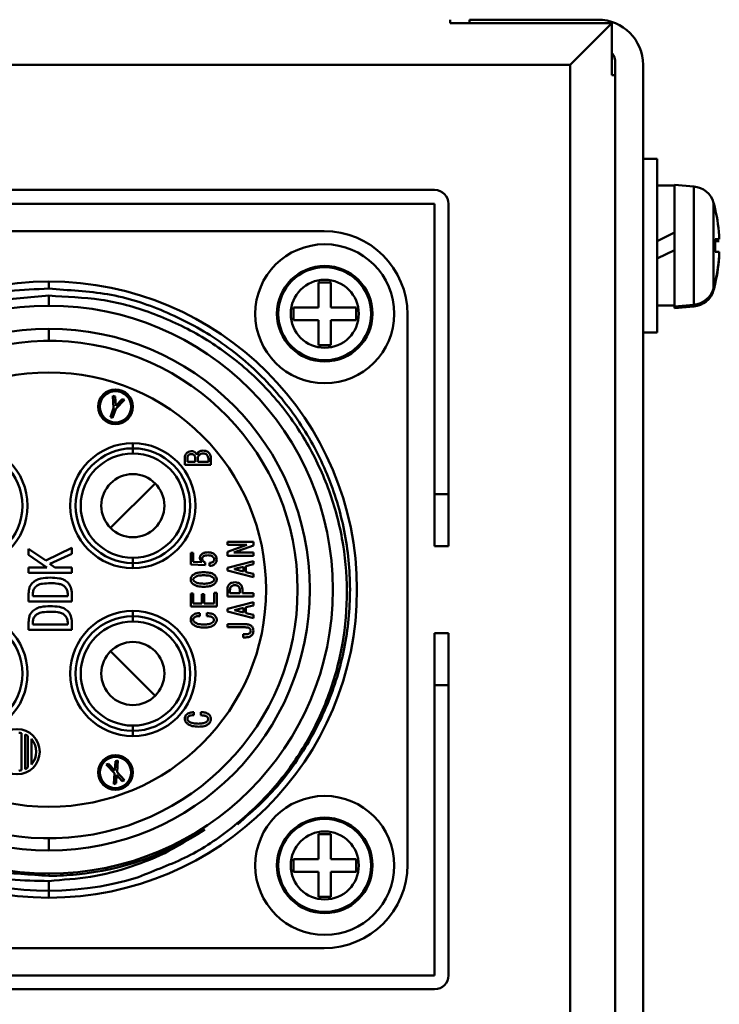
# Model space of a CAD drawing. Units: millimetres. Extents: x -970 to 1830, y -1190 to 790.
# Drawn here: x -614 to -574, y -41 to 15 of the extents above; entities that cross this region are included whole.
import ezdxf

# ---------------------------------------------------------------- set-up
doc = ezdxf.new("R2010")
doc.units = ezdxf.units.MM
doc.header["$LTSCALE"] = 2.648819
doc.layers.add('NoLayerName_001', color=7, linetype='Continuous')
doc.layers.add('NoLayerName_005', color=7, linetype='Continuous')

# ---------------------------------------------------------------- blocks, each defined once
blk = doc.blocks.new('JZB_0092')
at = {"layer": 'NoLayerName_005', "color": 8, "linetype": 'Continuous', "lineweight": 50}
for p, q in [((298.5, 521.5), (298.5, 521.3)), ((298.5, 521.3), (307.8, 521.3)), ((307.8, 521.3), (305.4, 518.9)), ((307.8, 521.3), (307.8, 518.3)), ((0.2, 518.9), (305.4, 518.9)), ((305.4, 46.3), (305.4, 518.9)), ((307.8, 518.3), (308, 518.3))]:
    blk.add_line(p, q, dxfattribs=at)
blk = doc.blocks.new('JZB_0131')
at = {"layer": 'NoLayerName_001', "color": 7, "linetype": 'Continuous', "lineweight": 50}
for p, q in [((3.64, 5.8), (4.36, 5.8)), ((3.64, 4.36), (3.64, 5.8)), ((4.36, 5.8), (4.36, 4.36)), ((2.2, 3.64), (2.2, 4.36)), ((2.2, 4.36), (3.64, 4.36)), ((4.36, 4.36), (5.8, 4.36)), ((5.8, 4.36), (5.8, 3.64)), ((3.64, 3.64), (2.2, 3.64)), ((3.64, 2.2), (3.64, 3.64)), ((4.36, 3.64), (4.36, 2.2)), ((5.8, 3.64), (4.36, 3.64)), ((4.36, 2.2), (3.64, 2.2))]:
    blk.add_line(p, q, dxfattribs=at)
for radius in [4, 2.75, 2.676, 1.96]:
    blk.add_circle((4, 4), radius, dxfattribs=at)
blk = doc.blocks.new('JZB_0133')
at = {"layer": 'NoLayerName_001', "color": 7, "linetype": 'Continuous', "lineweight": 50}
for p, q in [((3.64, 5.8), (4.36, 5.8)), ((3.64, 4.36), (3.64, 5.8)), ((4.36, 5.8), (4.36, 4.36)), ((2.2, 3.64), (2.2, 4.36)), ((2.2, 4.36), (3.64, 4.36)), ((4.36, 4.36), (5.8, 4.36)), ((5.8, 4.36), (5.8, 3.64)), ((3.64, 3.64), (2.2, 3.64)), ((3.64, 2.2), (3.64, 3.64)), ((4.36, 3.64), (4.36, 2.2)), ((5.8, 3.64), (4.36, 3.64)), ((4.36, 2.2), (3.64, 2.2))]:
    blk.add_line(p, q, dxfattribs=at)
for radius in [4, 2.75, 2.676, 1.96]:
    blk.add_circle((4, 4), radius, dxfattribs=at)
blk = doc.blocks.new('JZB_0157')
at = {"layer": 'NoLayerName_005', "color": 7, "linetype": 'Continuous', "lineweight": 50}
for p, q in [((0, 475.2), (0, 475)), ((7.4, 475.2), (0, 475.2)), ((8.4, 0.2), (8.4, 472.7)), ((10, 0), (10, 472.6))]:
    blk.add_line(p, q, dxfattribs=at)
for centre, radius, end in [((7.4, 472.6), 2.6, 90), ((7.4, 472.7), 1, 36.8699)]:
    blk.add_arc(centre, radius, 0, end, dxfattribs=at)
blk = doc.blocks.new('JZB_0160')
at = {"layer": 'NoLayerName_001', "color": 173, "linetype": 'Continuous', "lineweight": 50}
for p, q in [((60.2, 46), (15.8, 46)), ((15.8, 45.2), (60.2, 45.2)), ((60.2, 45.2), (60.2, 25.5)), ((61, 45.2), (61, 25.5)), ((60.2, 28.5), (61, 28.5)), ((61, 25.5), (60.2, 25.5)), ((60.2, 20.5), (61, 20.5)), ((60.2, 0.8), (60.2, 20.5)), ((61, 0.8), (61, 20.5)), ((61, 17.5), (60.2, 17.5)), ((60.2, 0.8), (15.8, 0.8)), ((15.8, 0), (60.2, 0))]:
    blk.add_line(p, q, dxfattribs=at)
for centre, start, end in [((60.2, 45.2), 0, 90), ((60.2, 0.8), 270, 360)]:
    blk.add_arc(centre, 0.8, start, end, dxfattribs=at)
blk = doc.blocks.new('JZB_0180')
at = {"layer": 'NoLayerName_005', "color": 7, "linetype": 'Continuous', "lineweight": 50}
for p, q in [((7.4, 475.2), (0, 475.2)), ((0, 475.2), (0, 475)), ((8.4, 0.2), (8.4, 472.7)), ((10, 0), (10, 472.6))]:
    blk.add_line(p, q, dxfattribs=at)
for centre, radius, end in [((7.4, 472.6), 2.6, 90), ((7.4, 472.7), 1, 36.8699)]:
    blk.add_arc(centre, radius, 0, end, dxfattribs=at)
blk = doc.blocks.new('JZB_0192')
at = {"layer": 'NoLayerName_001', "color": 7, "linetype": 'Continuous', "lineweight": 50}
for p, q in [((0.8, 10), (0, 10)), ((0.8, 0), (0.8, 10)), ((1.8, 8.45), (0.8, 8.45)), ((2.919, 8.402), (1.8, 8.5)), ((1.8, 1.5), (1.8, 8.5)), ((2.919, 1.598), (2.919, 8.402)), ((4.056, 7.463), (4.056, 2.537)), ((4.144, 7.1), (4.152, 7.1)), ((0.8, 5.256), (1.8, 5.744)), ((4.144, 5.36), (4.386, 5.36)), ((1.8, 4.744), (0.8, 4.256)), ((4.386, 4.64), (4.144, 4.64)), ((4.152, 2.9), (4.144, 2.9)), ((0.8, 1.55), (1.8, 1.55)), ((1.8, 1.5), (2.919, 1.598)), ((0, 0), (0.8, 0))]:
    blk.add_line(p, q, dxfattribs=at)
for centre, radius, start, end in [((2.806, 7.107), 1.3, 15.8809, 85), ((-4.6, 5), 9, 13.4934, 15.8809), ((-4.6, 5), 8.993, 2.2943, 13.5044), ((-4.6, 5), 8.752, 357.6424, 2.3576), ((-4.6, 5), 8.993, 346.4956, 357.7057), ((-4.6, 5), 9, 344.1191, 346.5066), ((2.806, 2.893), 1.3, 275, 344.1191)]:
    blk.add_arc(centre, radius, start, end, dxfattribs=at)
blk = doc.blocks.new('JZB_0194')
at = {"layer": 'NoLayerName_001', "color": 7, "linetype": 'Continuous', "lineweight": 50}
for p, q in [((2.344, 3.86), (2.586, 3.86)), ((2.256, 1.137), (2.256, 1.037)), ((2.352, 1.4), (2.344, 1.4)), ((0, 0.1), (0, 0)), ((0, 0), (1.119, 0.098)), ((1.119, 0.098), (1.119, 0.198))]:
    blk.add_line(p, q, dxfattribs=at)
for centre, radius, start, end in [((-6.4, 3.5), 8.993, 346.4956, 357.7057), ((-6.4, 3.5), 9, 344.1191, 346.5066), ((1.006, 1.393), 1.3, 275, 344.1191)]:
    blk.add_arc(centre, radius, start, end, dxfattribs=at)
blk = doc.blocks.new('ETC_0030')
at = {"layer": 'NoLayerName_001', "color": 2, "linetype": 'Continuous', "lineweight": 50}
blk.add_open_spline([(0, 0), (0.026, 0), (0.556, 0.006), (1.085, 0.037), (1.586, 0.089)], degree=3, knots=[0, 0, 0, 0, 0.078545, 1.588721, 1.588721, 1.588721, 1.588721], dxfattribs=at)
blk = doc.blocks.new('JZB_0220')
at = {"layer": 'NoLayerName_001', "color": 2, "linetype": 'Continuous', "lineweight": 50}
for p, q in [((36.47, 41.27), (4.8, 41.27)), ((20.635, 38.365), (20.635, 37.965)), ((20.635, 36.975), (20.635, 37.56)), ((41.27, 4.8), (41.27, 36.47)), ((20.635, 34.95), (20.635, 35.65)), ((24.36, 31.086), (24.31, 31.795)), ((24.31, 31.795), (24.442, 31.747)), ((24.442, 31.747), (24.484, 31.217)), ((24.484, 31.217), (24.851, 31.598)), ((24.984, 31.55), (24.491, 31.038)), ((24.851, 31.598), (24.984, 31.55)), ((24.171, 30.566), (24.36, 31.086)), ((24.491, 31.038), (24.302, 30.519)), ((24.302, 30.519), (24.171, 30.566)), ((25.465, 29.065), (25.465, 28.465)), ((29.143, 28.4), (29.243, 28.539)), ((28.458, 27.81), (28.458, 28.216)), ((29.958, 27.81), (28.458, 27.81)), ((28.604, 28.246), (28.604, 27.993)), ((28.604, 27.993), (29.058, 27.993)), ((29.058, 27.993), (29.058, 28.223)), ((29.204, 28.2), (29.204, 27.993)), ((29.204, 27.993), (29.812, 27.993)), ((29.812, 27.993), (29.812, 28.17)), ((29.958, 28.2), (29.958, 27.81)), ((24.182, 24.182), (26.748, 26.748)), ((30.909, 23.391), (32.409, 23.391)), ((30.909, 23.209), (30.909, 23.391)), ((32.409, 23.391), (32.409, 23.176)), ((19.461, 22.636), (19.461, 22.982)), ((19.461, 22.982), (20.448, 22.302)), ((20.448, 22.302), (21.961, 23.033)), ((21.961, 22.7), (20.692, 22.11)), ((21.961, 23.033), (21.961, 22.7)), ((28.796, 22.083), (28.796, 22.754)), ((28.796, 22.754), (28.942, 22.754)), ((28.942, 22.754), (28.942, 22.239)), ((30.909, 22.807), (32.033, 23.209)), ((32.033, 23.209), (30.909, 23.209)), ((30.909, 22.586), (30.909, 22.807)), ((32.409, 23.176), (31.286, 22.768)), ((31.286, 22.768), (32.409, 22.768)), ((32.409, 22.768), (32.409, 22.586)), ((20.512, 21.905), (19.461, 22.636)), ((20.692, 22.11), (20.974, 21.905)), ((25.465, 21.865), (25.465, 22.465)), ((28.942, 22.239), (29.443, 22.208)), ((29.62, 22.2), (29.62, 22.036)), ((29.873, 22), (29.873, 22.177)), ((32.409, 22.586), (30.909, 22.586)), ((30.909, 21.894), (32.409, 22.279)), ((32.409, 22.279), (32.409, 22.094)), ((19.461, 21.601), (19.461, 21.905)), ((19.461, 21.905), (20.512, 21.905)), ((21.961, 21.601), (19.461, 21.601)), ((20.974, 21.905), (21.961, 21.905)), ((21.961, 21.905), (21.961, 21.601)), ((29.62, 22.036), (28.796, 22.083)), ((30.909, 21.74), (30.909, 21.894)), ((32.409, 21.355), (30.909, 21.74)), ((31.825, 21.948), (31.317, 21.825)), ((31.317, 21.825), (31.317, 21.809)), ((31.317, 21.809), (31.825, 21.686)), ((31.825, 21.686), (31.825, 21.948)), ((32.409, 22.094), (31.97, 21.986)), ((31.97, 21.986), (31.97, 21.648)), ((31.97, 21.648), (32.409, 21.54)), ((32.409, 21.54), (32.409, 21.355)), ((19.461, 19.96), (19.461, 20.404)), ((19.703, 20.404), (19.703, 20.263)), ((21.718, 20.263), (21.718, 20.404)), ((21.961, 20.404), (21.961, 19.96)), ((28.796, 19.662), (28.796, 20.413)), ((28.796, 20.413), (28.942, 20.413)), ((28.942, 20.413), (28.942, 19.844)), ((30.15, 19.844), (30.15, 20.452)), ((30.15, 20.452), (30.296, 20.452)), ((30.296, 20.452), (30.296, 19.662)), ((30.909, 20.245), (30.909, 20.65)), ((31.055, 20.604), (31.055, 20.427)), ((31.055, 20.427), (31.625, 20.427)), ((31.625, 20.427), (31.625, 20.604)), ((31.77, 20.65), (31.77, 20.427)), ((31.77, 20.427), (32.409, 20.427)), ((32.409, 20.427), (32.409, 20.245)), ((21.961, 19.96), (19.461, 19.96)), ((19.703, 20.263), (21.718, 20.263)), ((28.942, 19.844), (29.427, 19.844)), ((29.427, 20.367), (29.573, 20.367)), ((29.427, 19.844), (29.427, 20.367)), ((29.573, 20.367), (29.573, 19.844)), ((29.573, 19.844), (30.15, 19.844)), ((32.409, 20.245), (30.909, 20.245)), ((30.909, 19.53), (32.409, 19.915)), ((32.409, 19.915), (32.409, 19.73)), ((25.465, 19.405), (25.465, 18.805)), ((30.296, 19.662), (28.796, 19.662)), ((29.319, 19.285), (29.319, 19.116)), ((29.72, 19.108), (29.72, 19.293)), ((30.909, 19.376), (30.909, 19.53)), ((32.409, 18.991), (30.909, 19.376)), ((31.825, 19.584), (31.317, 19.461)), ((31.317, 19.461), (31.317, 19.445)), ((31.317, 19.445), (31.825, 19.322)), ((31.825, 19.322), (31.825, 19.584)), ((32.409, 19.73), (31.97, 19.622)), ((31.97, 19.622), (31.97, 19.284)), ((31.97, 19.284), (32.409, 19.176)), ((19.461, 18.318), (19.461, 18.762)), ((19.703, 18.762), (19.703, 18.621)), ((21.718, 18.621), (21.718, 18.762)), ((21.961, 18.762), (21.961, 18.318)), ((32.409, 19.176), (32.409, 18.991)), ((21.961, 18.318), (19.461, 18.318)), ((19.703, 18.621), (21.718, 18.621)), ((30.909, 18.466), (30.909, 18.648)), ((30.909, 18.648), (31.917, 18.648)), ((31.925, 18.466), (30.909, 18.466)), ((31.809, 17.881), (31.809, 18.063)), ((31.809, 18.063), (31.956, 18.063)), ((31.917, 17.881), (31.809, 17.881)), ((24.182, 17.088), (26.748, 14.522)), ((28.981, 13.581), (28.981, 13.412)), ((29.381, 13.404), (29.381, 13.589)), ((25.465, 12.205), (25.465, 12.805)), ((19.065, 10.236), (19.065, 12.374)), ((19.265, 12.304), (19.265, 10.306)), ((19.425, 10.396), (19.425, 12.214)), ((19.625, 12.038), (19.625, 10.572)), ((24.466, 10.759), (24.599, 10.807)), ((24.599, 10.807), (24.556, 10.119)), ((23.931, 10.564), (24.063, 10.612)), ((24.406, 10.064), (23.931, 10.564)), ((24.063, 10.612), (24.435, 10.218)), ((24.435, 10.218), (24.466, 10.759)), ((24.371, 9.445), (24.406, 10.064)), ((24.525, 9.971), (24.503, 9.493)), ((24.849, 9.619), (24.525, 9.971)), ((24.556, 10.119), (24.981, 9.667)), ((24.981, 9.667), (24.849, 9.619)), ((24.503, 9.493), (24.371, 9.445)), ((20.635, 6.32), (20.635, 5.62)), ((20.635, 4.295), (20.635, 4.157)), ((20.635, 2.905), (20.635, 3.863)), ((4.8, 0), (36.47, 0))]:
    blk.add_line(p, q, dxfattribs=at)
for centre, radius in [((20.635, 20.635), 17.73), ((20.635, 20.635), 16.34), ((20.635, 20.635), 15.015), ((20.635, 20.635), 12.5), ((24.466, 31.16), 1), ((24.466, 31.16), 0.9), ((15.805, 25.465), 3.6), ((25.465, 25.465), 3.6), ((15.805, 25.465), 3.3), ((25.465, 25.465), 3.3), ((25.465, 25.465), 3), ((25.465, 25.465), 1.815), ((15.805, 15.805), 3.6), ((25.465, 15.805), 3.6), ((15.805, 15.805), 3.3), ((25.465, 15.805), 3.3), ((25.465, 15.805), 3), ((25.465, 15.805), 1.815), ((18.805, 11.305), 1.3), ((24.466, 10.11), 1), ((24.466, 10.11), 0.9)]:
    blk.add_circle(centre, radius, dxfattribs=at)
for centre, radius, start, end in [((36.47, 36.47), 4.8, 0, 90), ((20.635, 20.635), 14.315, 183.3039, 176.6961), ((20.635, 20.635), 17.33, 209.7908, 287.2769), ((18.805, 11.305), 1.1, 76.328, 84.7841), ((18.805, 11.305), 1.1, 55.6923, 65.2801), ((18.805, 11.305), 1.1, 318.1982, 41.8018), ((18.805, 11.305), 1.1, 275.2159, 283.672), ((18.805, 11.305), 1.1, 294.7199, 304.3077), ((20.635, 20.635), 16.465, 275.528, 303.012), ((36.47, 4.8), 4.8, 270, 0)]:
    blk.add_arc(centre, radius, start, end, dxfattribs=at)
for points, knots in [([(5.595, 12.025), (5.264, 12.703), (4.536, 14.029), (3.839, 16.193), (3.396, 18.417), (3.256, 20.683), (3.41, 22.947), (3.858, 25.171), (4.592, 27.319), (5.6, 29.352), (6.864, 31.237), (8.363, 32.941), (10.071, 34.435), (11.959, 35.693), (13.995, 36.698), (16.145, 37.418), (18.369, 37.889), (19.882, 37.916), (20.635, 37.965)], [0, 0, 0, 0, 2.262926, 4.525851, 6.788778, 9.051704, 11.314631, 13.577558, 15.840485, 18.103413, 20.36634, 22.629267, 24.892194, 27.155121, 29.418048, 31.680975, 33.943902, 36.206829, 36.206829, 36.206829, 36.206829]), ([(20.635, 37.56), (19.536, 37.443), (17.314, 37.366), (14.139, 36.308), (11.219, 34.732), (8.672, 32.599), (6.59, 30.021), (5.052, 27.09), (4.12, 23.921), (3.826, 20.636), (4.178, 17.362), (5.159, 14.226), (6.728, 11.343), (8.827, 8.829), (11.373, 6.772), (14.267, 5.276), (17.391, 4.295), (19.562, 4.254), (20.635, 4.157)], [0, 0, 0, 0, 3.315418, 6.625328, 9.92954, 13.228092, 16.521234, 19.809215, 23.091789, 26.368704, 29.639921, 32.905621, 36.166138, 39.421345, 42.670957, 45.91486, 49.153162, 52.386178, 52.386178, 52.386178, 52.386178]), ([(20.635, 37.965), (21.762, 37.854), (24.041, 37.793), (27.309, 36.735), (30.325, 35.141), (32.968, 32.967), (35.137, 30.325), (36.749, 27.31), (37.742, 24.038), (38.077, 20.635), (37.741, 17.233), (36.751, 13.958), (35.131, 10.952), (33.307, 8.67), (31.952, 7.54), (31.483, 7.12)], [0, 0, 0, 0, 3.397274, 6.794548, 10.191822, 13.589096, 16.98637, 20.383645, 23.780919, 27.178193, 30.575467, 33.972741, 37.370015, 40.767289, 42.656169, 42.656169, 42.656169, 42.656169]), ([(25.782, 4.087), (26.725, 4.484), (28.667, 5.158), (31.232, 6.887), (33.48, 8.98), (35.314, 11.447), (36.685, 14.191), (37.545, 17.132), (37.871, 20.173), (37.656, 23.22), (36.907, 26.176), (35.652, 28.951), (33.93, 31.457), (31.793, 33.614), (29.312, 35.361), (26.566, 36.623), (23.646, 37.446), (21.633, 37.479), (20.635, 37.56)], [0, 0, 0, 0, 3.069828, 6.134984, 9.195558, 12.251779, 15.303789, 18.351365, 21.394315, 24.432596, 27.466311, 30.495702, 33.520866, 36.541574, 39.557646, 42.569052, 45.575909, 48.578474, 48.578474, 48.578474, 48.578474]), ([(28.458, 28.216), (28.465, 28.264), (28.465, 28.338), (28.503, 28.429), (28.536, 28.466), (28.55, 28.485)], [0, 0, 0, 0, 0.1456356, 0.2185827, 0.291473, 0.291473, 0.291473, 0.291473]), ([(28.55, 28.485), (28.593, 28.514), (28.669, 28.591), (28.777, 28.591), (28.827, 28.6)], [0, 0, 0, 0, 0.1532939, 0.3065316, 0.3065316, 0.3065316, 0.3065316]), ([(28.674, 28.385), (28.657, 28.364), (28.629, 28.336), (28.607, 28.286), (28.606, 28.26), (28.604, 28.246)], [0, 0, 0, 0, 0.079357, 0.1191241, 0.1588545, 0.1588545, 0.1588545, 0.1588545]), ([(28.827, 28.439), (28.8, 28.435), (28.757, 28.435), (28.705, 28.412), (28.685, 28.393), (28.674, 28.385)], [0, 0, 0, 0, 0.0834243, 0.1252068, 0.1669693, 0.1669693, 0.1669693, 0.1669693]), ([(28.827, 28.6), (28.869, 28.594), (28.933, 28.594), (29.011, 28.558), (29.042, 28.529), (29.058, 28.516)], [0, 0, 0, 0, 0.1257673, 0.1887953, 0.251811, 0.251811, 0.251811, 0.251811]), ([(28.997, 28.37), (28.985, 28.38), (28.962, 28.401), (28.906, 28.432), (28.858, 28.433), (28.827, 28.439)], [0, 0, 0, 0, 0.0469241, 0.0938361, 0.1872427, 0.1872427, 0.1872427, 0.1872427]), ([(29.058, 28.223), (29.053, 28.25), (29.053, 28.307), (29.012, 28.347), (28.997, 28.37)], [0, 0, 0, 0, 0.0809925, 0.1620173, 0.1620173, 0.1620173, 0.1620173]), ([(29.058, 28.516), (29.074, 28.498), (29.11, 28.465), (29.131, 28.421), (29.143, 28.4)], [0, 0, 0, 0, 0.0720487, 0.1438815, 0.1438815, 0.1438815, 0.1438815]), ([(29.297, 28.385), (29.275, 28.357), (29.237, 28.319), (29.208, 28.253), (29.206, 28.218), (29.204, 28.2)], [0, 0, 0, 0, 0.1058043, 0.1587855, 0.211698, 0.211698, 0.211698, 0.211698]), ([(29.243, 28.539), (29.263, 28.554), (29.3, 28.589), (29.394, 28.631), (29.47, 28.632), (29.52, 28.639)], [0, 0, 0, 0, 0.0754975, 0.1510152, 0.3016476, 0.3016476, 0.3016476, 0.3016476]), ([(29.52, 28.47), (29.48, 28.463), (29.417, 28.462), (29.343, 28.426), (29.313, 28.398), (29.297, 28.385)], [0, 0, 0, 0, 0.1220609, 0.1832637, 0.2444551, 0.2444551, 0.2444551, 0.2444551]), ([(29.52, 28.639), (29.572, 28.632), (29.652, 28.631), (29.752, 28.591), (29.791, 28.555), (29.812, 28.539)], [0, 0, 0, 0, 0.1580723, 0.2372688, 0.3164096, 0.3164096, 0.3164096, 0.3164096]), ([(29.72, 28.393), (29.706, 28.404), (29.679, 28.429), (29.612, 28.463), (29.556, 28.464), (29.52, 28.47)], [0, 0, 0, 0, 0.0549855, 0.1099463, 0.2195389, 0.2195389, 0.2195389, 0.2195389]), ([(29.812, 28.17), (29.805, 28.21), (29.805, 28.297), (29.743, 28.359), (29.72, 28.393)], [0, 0, 0, 0, 0.1233205, 0.2466268, 0.2466268, 0.2466268, 0.2466268]), ([(29.812, 28.539), (29.848, 28.487), (29.915, 28.417), (29.953, 28.295), (29.955, 28.232), (29.958, 28.2)], [0, 0, 0, 0, 0.1883038, 0.282823, 0.377356, 0.377356, 0.377356, 0.377356]), ([(29.412, 22.662), (29.438, 22.682), (29.488, 22.727), (29.614, 22.776), (29.715, 22.777), (29.781, 22.785)], [0, 0, 0, 0, 0.0996291, 0.19935, 0.3985074, 0.3985074, 0.3985074, 0.3985074]), ([(29.781, 22.785), (29.854, 22.774), (29.967, 22.774), (30.105, 22.712), (30.16, 22.662), (30.189, 22.639)], [0, 0, 0, 0, 0.2215908, 0.3326256, 0.4436458, 0.4436458, 0.4436458, 0.4436458]), ([(29.327, 22.462), (29.329, 22.48), (29.33, 22.518), (29.351, 22.59), (29.391, 22.631), (29.412, 22.662)], [0, 0, 0, 0, 0.0557411, 0.1114638, 0.2224293, 0.2224293, 0.2224293, 0.2224293]), ([(29.443, 22.208), (29.426, 22.225), (29.39, 22.258), (29.354, 22.321), (29.33, 22.39), (29.329, 22.438), (29.327, 22.462)], [0, 0, 0, 0, 0.071976, 0.1439167, 0.2158717, 0.2878425, 0.2878425, 0.2878425, 0.2878425]), ([(29.504, 22.531), (29.493, 22.515), (29.471, 22.493), (29.459, 22.453), (29.459, 22.433), (29.458, 22.423)], [0, 0, 0, 0, 0.0599149, 0.0899977, 0.1200851, 0.1200851, 0.1200851, 0.1200851]), ([(29.458, 22.423), (29.462, 22.4), (29.464, 22.35), (29.503, 22.287), (29.556, 22.236), (29.599, 22.213), (29.62, 22.2)], [0, 0, 0, 0, 0.0724246, 0.1448874, 0.2174401, 0.2900834, 0.2900834, 0.2900834, 0.2900834]), ([(29.781, 22.608), (29.732, 22.604), (29.659, 22.603), (29.562, 22.577), (29.524, 22.545), (29.504, 22.531)], [0, 0, 0, 0, 0.1469392, 0.2204093, 0.2936856, 0.2936856, 0.2936856, 0.2936856]), ([(30.089, 22.516), (30.067, 22.531), (30.025, 22.568), (29.918, 22.602), (29.836, 22.602), (29.781, 22.608)], [0, 0, 0, 0, 0.0820255, 0.164237, 0.3285509, 0.3285509, 0.3285509, 0.3285509]), ([(29.873, 22.177), (29.915, 22.182), (29.978, 22.183), (30.057, 22.213), (30.088, 22.242), (30.104, 22.254)], [0, 0, 0, 0, 0.124439, 0.1867468, 0.2490386, 0.2490386, 0.2490386, 0.2490386]), ([(30.204, 22.123), (30.181, 22.105), (30.136, 22.064), (30.024, 22.014), (29.933, 22.01), (29.873, 22)], [0, 0, 0, 0, 0.0902357, 0.1805004, 0.3606721, 0.3606721, 0.3606721, 0.3606721]), ([(30.15, 22.385), (30.149, 22.397), (30.148, 22.422), (30.13, 22.469), (30.104, 22.496), (30.089, 22.516)], [0, 0, 0, 0, 0.0370471, 0.0740892, 0.1480097, 0.1480097, 0.1480097, 0.1480097]), ([(30.104, 22.254), (30.112, 22.263), (30.128, 22.281), (30.147, 22.326), (30.147, 22.361), (30.15, 22.385)], [0, 0, 0, 0, 0.0355397, 0.0711094, 0.1420175, 0.1420175, 0.1420175, 0.1420175]), ([(30.189, 22.639), (30.204, 22.62), (30.237, 22.585), (30.285, 22.499), (30.287, 22.425), (30.296, 22.377)], [0, 0, 0, 0, 0.0725235, 0.145025, 0.2894053, 0.2894053, 0.2894053, 0.2894053]), ([(30.296, 22.377), (30.289, 22.332), (30.288, 22.261), (30.25, 22.175), (30.219, 22.141), (30.204, 22.123)], [0, 0, 0, 0, 0.1380262, 0.2072313, 0.2764259, 0.2764259, 0.2764259, 0.2764259]), ([(28.904, 21.457), (28.95, 21.489), (29.038, 21.564), (29.259, 21.63), (29.43, 21.63), (29.543, 21.642)], [0, 0, 0, 0, 0.1695484, 0.3395641, 0.6794937, 0.6794937, 0.6794937, 0.6794937]), ([(29.543, 21.642), (29.657, 21.63), (29.829, 21.63), (30.053, 21.564), (30.142, 21.489), (30.189, 21.457)], [0, 0, 0, 0, 0.3436731, 0.5155483, 0.6869171, 0.6869171, 0.6869171, 0.6869171]), ([(19.461, 20.404), (19.478, 20.517), (19.48, 20.692), (19.578, 20.903), (19.656, 20.988), (19.692, 21.033)], [0, 0, 0, 0, 0.3424053, 0.5140694, 0.6856778, 0.6856778, 0.6856778, 0.6856778]), ([(19.692, 21.033), (19.766, 21.084), (19.907, 21.203), (20.263, 21.31), (20.536, 21.31), (20.718, 21.328)], [0, 0, 0, 0, 0.272127, 0.545057, 1.090862, 1.090862, 1.090862, 1.090862]), ([(20.718, 21.007), (20.57, 20.996), (20.314, 20.995), (20.013, 20.922), (19.9, 20.824), (19.871, 20.802)], [0, 0, 0, 0, 0.4444449, 0.7764858, 0.8875092, 0.8875092, 0.8875092, 0.8875092]), ([(20.718, 21.328), (20.891, 21.312), (21.153, 21.311), (21.497, 21.219), (21.633, 21.106), (21.705, 21.058)], [0, 0, 0, 0, 0.523044, 0.784545, 1.045129, 1.045129, 1.045129, 1.045129]), ([(21.538, 20.815), (21.51, 20.836), (21.456, 20.884), (21.322, 20.94), (21.077, 21), (20.861, 20.997), (20.718, 21.007)], [0, 0, 0, 0, 0.1073673, 0.2148984, 0.4298651, 0.859889, 0.859889, 0.859889, 0.859889]), ([(21.705, 21.058), (21.743, 21.012), (21.825, 20.924), (21.937, 20.706), (21.94, 20.522), (21.961, 20.404)], [0, 0, 0, 0, 0.1800876, 0.3601214, 0.7189115, 0.7189115, 0.7189115, 0.7189115]), ([(28.796, 21.218), (28.799, 21.241), (28.8, 21.285), (28.83, 21.372), (28.878, 21.421), (28.904, 21.457)], [0, 0, 0, 0, 0.0671102, 0.1342111, 0.2680601, 0.2680601, 0.2680601, 0.2680601]), ([(28.904, 20.98), (28.878, 21.016), (28.83, 21.065), (28.8, 21.151), (28.799, 21.196), (28.796, 21.218)], [0, 0, 0, 0, 0.133849, 0.2009499, 0.2680601, 0.2680601, 0.2680601, 0.2680601]), ([(29.543, 20.795), (29.43, 20.806), (29.259, 20.807), (29.038, 20.873), (28.95, 20.948), (28.904, 20.98)], [0, 0, 0, 0, 0.3399268, 0.5099332, 0.6794888, 0.6794888, 0.6794888, 0.6794888]), ([(28.989, 21.318), (28.977, 21.303), (28.957, 21.283), (28.944, 21.247), (28.943, 21.228), (28.942, 21.218)], [0, 0, 0, 0, 0.0563568, 0.0846101, 0.1128666, 0.1128666, 0.1128666, 0.1128666]), ([(28.942, 21.218), (28.943, 21.209), (28.944, 21.19), (28.957, 21.154), (28.977, 21.133), (28.989, 21.118)], [0, 0, 0, 0, 0.0282565, 0.0565097, 0.1128666, 0.1128666, 0.1128666, 0.1128666]), ([(29.543, 21.465), (29.445, 21.456), (29.299, 21.456), (29.106, 21.408), (29.029, 21.345), (28.989, 21.318)], [0, 0, 0, 0, 0.2927108, 0.4390591, 0.584844, 0.584844, 0.584844, 0.584844]), ([(28.989, 21.118), (29.029, 21.092), (29.107, 21.031), (29.299, 20.981), (29.445, 20.981), (29.543, 20.972)], [0, 0, 0, 0, 0.1457267, 0.2919248, 0.5843143, 0.5843143, 0.5843143, 0.5843143]), ([(30.104, 21.318), (30.063, 21.345), (29.985, 21.408), (29.789, 21.456), (29.641, 21.456), (29.543, 21.465)], [0, 0, 0, 0, 0.1476103, 0.2958326, 0.5923044, 0.5923044, 0.5923044, 0.5923044]), ([(29.543, 20.972), (29.641, 20.98), (29.789, 20.981), (29.985, 21.028), (30.063, 21.092), (30.104, 21.118)], [0, 0, 0, 0, 0.2964718, 0.4446941, 0.5923044, 0.5923044, 0.5923044, 0.5923044]), ([(30.189, 20.98), (30.142, 20.947), (30.053, 20.872), (29.829, 20.807), (29.657, 20.806), (29.543, 20.795)], [0, 0, 0, 0, 0.1713768, 0.343244, 0.6869142, 0.6869142, 0.6869142, 0.6869142]), ([(30.15, 21.218), (30.149, 21.228), (30.149, 21.247), (30.135, 21.282), (30.115, 21.303), (30.104, 21.318)], [0, 0, 0, 0, 0.0282388, 0.056488, 0.1127897, 0.1127897, 0.1127897, 0.1127897]), ([(30.104, 21.118), (30.115, 21.133), (30.135, 21.154), (30.149, 21.19), (30.149, 21.209), (30.15, 21.218)], [0, 0, 0, 0, 0.0563017, 0.0845509, 0.1127897, 0.1127897, 0.1127897, 0.1127897]), ([(30.189, 21.457), (30.215, 21.421), (30.263, 21.372), (30.292, 21.285), (30.294, 21.241), (30.296, 21.218)], [0, 0, 0, 0, 0.1336796, 0.2007047, 0.2677345, 0.2677345, 0.2677345, 0.2677345]), ([(30.296, 21.218), (30.294, 21.196), (30.292, 21.151), (30.263, 21.065), (30.215, 21.016), (30.189, 20.98)], [0, 0, 0, 0, 0.0670299, 0.1340549, 0.2677345, 0.2677345, 0.2677345, 0.2677345]), ([(31.017, 20.943), (31.04, 20.961), (31.083, 21.001), (31.193, 21.049), (31.282, 21.05), (31.34, 21.058)], [0, 0, 0, 0, 0.0879246, 0.1758731, 0.3514067, 0.3514067, 0.3514067, 0.3514067]), ([(31.34, 21.058), (31.398, 21.05), (31.487, 21.049), (31.597, 21.001), (31.64, 20.961), (31.663, 20.943)], [0, 0, 0, 0, 0.1755336, 0.2634822, 0.3514067, 0.3514067, 0.3514067, 0.3514067]), ([(19.871, 20.802), (19.829, 20.741), (19.718, 20.632), (19.718, 20.476), (19.703, 20.404)], [0, 0, 0, 0, 0.2204275, 0.4407533, 0.4407533, 0.4407533, 0.4407533]), ([(21.718, 20.404), (21.714, 20.442), (21.711, 20.519), (21.664, 20.667), (21.582, 20.752), (21.538, 20.815)], [0, 0, 0, 0, 0.1148822, 0.2297282, 0.4586193, 0.4586193, 0.4586193, 0.4586193]), ([(30.909, 20.65), (30.917, 20.703), (30.918, 20.784), (30.964, 20.883), (31, 20.922), (31.017, 20.943)], [0, 0, 0, 0, 0.159393, 0.2392842, 0.3191515, 0.3191515, 0.3191515, 0.3191515]), ([(31.132, 20.82), (31.12, 20.804), (31.093, 20.776), (31.061, 20.702), (31.06, 20.643), (31.055, 20.604)], [0, 0, 0, 0, 0.0586918, 0.1174073, 0.2345534, 0.2345534, 0.2345534, 0.2345534]), ([(31.34, 20.889), (31.303, 20.884), (31.246, 20.884), (31.175, 20.856), (31.147, 20.831), (31.132, 20.82)], [0, 0, 0, 0, 0.1120007, 0.1680794, 0.2241263, 0.2241263, 0.2241263, 0.2241263]), ([(31.548, 20.82), (31.533, 20.831), (31.505, 20.856), (31.434, 20.884), (31.377, 20.884), (31.34, 20.889)], [0, 0, 0, 0, 0.0560469, 0.1121256, 0.2241263, 0.2241263, 0.2241263, 0.2241263]), ([(31.625, 20.604), (31.619, 20.643), (31.618, 20.702), (31.587, 20.775), (31.56, 20.804), (31.548, 20.82)], [0, 0, 0, 0, 0.1169924, 0.175624, 0.2342568, 0.2342568, 0.2342568, 0.2342568]), ([(31.663, 20.943), (31.68, 20.922), (31.716, 20.882), (31.762, 20.784), (31.762, 20.703), (31.77, 20.65)], [0, 0, 0, 0, 0.0798062, 0.1596119, 0.3188496, 0.3188496, 0.3188496, 0.3188496]), ([(19.461, 18.762), (19.478, 18.875), (19.48, 19.05), (19.578, 19.262), (19.656, 19.346), (19.692, 19.391)], [0, 0, 0, 0, 0.3424053, 0.5140694, 0.6856778, 0.6856778, 0.6856778, 0.6856778]), ([(19.692, 19.391), (19.766, 19.442), (19.907, 19.562), (20.263, 19.668), (20.536, 19.668), (20.718, 19.686)], [0, 0, 0, 0, 0.272127, 0.545057, 1.090862, 1.090862, 1.090862, 1.090862]), ([(20.718, 19.365), (20.57, 19.354), (20.314, 19.353), (20.013, 19.28), (19.9, 19.183), (19.871, 19.16)], [0, 0, 0, 0, 0.4444449, 0.7764858, 0.8875092, 0.8875092, 0.8875092, 0.8875092]), ([(20.718, 19.686), (20.891, 19.67), (21.153, 19.669), (21.497, 19.578), (21.633, 19.465), (21.705, 19.417)], [0, 0, 0, 0, 0.523044, 0.784545, 1.045129, 1.045129, 1.045129, 1.045129]), ([(21.538, 19.173), (21.51, 19.194), (21.456, 19.243), (21.322, 19.298), (21.077, 19.358), (20.861, 19.355), (20.718, 19.365)], [0, 0, 0, 0, 0.1073673, 0.2148984, 0.4298651, 0.859889, 0.859889, 0.859889, 0.859889]), ([(21.705, 19.417), (21.743, 19.37), (21.825, 19.282), (21.937, 19.064), (21.94, 18.88), (21.961, 18.762)], [0, 0, 0, 0, 0.1800876, 0.3601214, 0.7189115, 0.7189115, 0.7189115, 0.7189115]), ([(28.881, 19.131), (28.912, 19.156), (28.971, 19.21), (29.119, 19.277), (29.241, 19.275), (29.319, 19.285)], [0, 0, 0, 0, 0.1193864, 0.2387709, 0.4769265, 0.4769265, 0.4769265, 0.4769265]), ([(29.72, 19.293), (29.802, 19.281), (29.927, 19.272), (30.089, 19.224), (30.154, 19.17), (30.189, 19.147)], [0, 0, 0, 0, 0.2501747, 0.3752776, 0.4999702, 0.4999702, 0.4999702, 0.4999702]), ([(19.871, 19.16), (19.829, 19.1), (19.718, 18.99), (19.718, 18.835), (19.703, 18.762)], [0, 0, 0, 0, 0.2204275, 0.4407533, 0.4407533, 0.4407533, 0.4407533]), ([(21.718, 18.762), (21.714, 18.801), (21.711, 18.877), (21.664, 19.026), (21.582, 19.111), (21.538, 19.173)], [0, 0, 0, 0, 0.1148822, 0.2297282, 0.4586193, 0.4586193, 0.4586193, 0.4586193]), ([(28.796, 18.9), (28.802, 18.942), (28.803, 19.006), (28.839, 19.084), (28.868, 19.115), (28.881, 19.131)], [0, 0, 0, 0, 0.1257673, 0.1887953, 0.251811, 0.251811, 0.251811, 0.251811]), ([(28.904, 18.654), (28.877, 18.692), (28.828, 18.742), (28.8, 18.832), (28.798, 18.878), (28.796, 18.9)], [0, 0, 0, 0, 0.1373877, 0.206312, 0.2752476, 0.2752476, 0.2752476, 0.2752476]), ([(28.989, 19.024), (28.981, 19.015), (28.966, 18.998), (28.946, 18.957), (28.946, 18.923), (28.942, 18.9)], [0, 0, 0, 0, 0.0337298, 0.0674534, 0.1346993, 0.1346993, 0.1346993, 0.1346993]), ([(28.942, 18.9), (28.944, 18.889), (28.944, 18.866), (28.959, 18.821), (28.983, 18.796), (28.996, 18.777)], [0, 0, 0, 0, 0.0344741, 0.0689434, 0.1376104, 0.1376104, 0.1376104, 0.1376104]), ([(29.319, 19.116), (29.261, 19.11), (29.174, 19.107), (29.059, 19.077), (29.013, 19.039), (28.989, 19.024)], [0, 0, 0, 0, 0.1751095, 0.2626635, 0.3498819, 0.3498819, 0.3498819, 0.3498819]), ([(28.996, 18.777), (29.039, 18.75), (29.118, 18.684), (29.319, 18.633), (29.472, 18.632), (29.573, 18.623)], [0, 0, 0, 0, 0.1519584, 0.3045348, 0.6097015, 0.6097015, 0.6097015, 0.6097015]), ([(29.573, 18.623), (29.661, 18.631), (29.793, 18.631), (29.967, 18.674), (30.037, 18.731), (30.074, 18.754)], [0, 0, 0, 0, 0.264077, 0.3960827, 0.5275261, 0.5275261, 0.5275261, 0.5275261]), ([(30.074, 19.024), (30.061, 19.033), (30.038, 19.053), (29.979, 19.076), (29.874, 19.102), (29.781, 19.103), (29.72, 19.108)], [0, 0, 0, 0, 0.0462104, 0.0925332, 0.1851101, 0.3702845, 0.3702845, 0.3702845, 0.3702845]), ([(30.135, 18.893), (30.134, 18.905), (30.132, 18.93), (30.115, 18.977), (30.088, 19.004), (30.074, 19.024)], [0, 0, 0, 0, 0.0370471, 0.0740892, 0.1480097, 0.1480097, 0.1480097, 0.1480097]), ([(30.074, 18.754), (30.089, 18.775), (30.116, 18.804), (30.133, 18.854), (30.134, 18.88), (30.135, 18.893)], [0, 0, 0, 0, 0.0774534, 0.1163148, 0.1551827, 0.1551827, 0.1551827, 0.1551827]), ([(30.189, 19.147), (30.216, 19.108), (30.265, 19.055), (30.292, 18.963), (30.294, 18.916), (30.296, 18.893)], [0, 0, 0, 0, 0.1407608, 0.2114311, 0.2821237, 0.2821237, 0.2821237, 0.2821237]), ([(30.296, 18.893), (30.294, 18.869), (30.292, 18.822), (30.265, 18.73), (30.216, 18.678), (30.189, 18.639)], [0, 0, 0, 0, 0.0706926, 0.1413628, 0.2821237, 0.2821237, 0.2821237, 0.2821237]), ([(29.589, 18.446), (29.467, 18.46), (29.283, 18.46), (29.047, 18.538), (28.954, 18.619), (28.904, 18.654)], [0, 0, 0, 0, 0.3660081, 0.5490976, 0.7317957, 0.7317957, 0.7317957, 0.7317957]), ([(30.189, 18.639), (30.146, 18.607), (30.065, 18.535), (29.858, 18.459), (29.695, 18.459), (29.589, 18.446)], [0, 0, 0, 0, 0.1611259, 0.3224918, 0.6449159, 0.6449159, 0.6449159, 0.6449159]), ([(31.917, 18.648), (31.985, 18.641), (32.088, 18.641), (32.222, 18.598), (32.274, 18.552), (32.302, 18.533)], [0, 0, 0, 0, 0.2054017, 0.3081637, 0.4107226, 0.4107226, 0.4107226, 0.4107226]), ([(32.194, 18.402), (32.174, 18.414), (32.136, 18.442), (32.042, 18.462), (31.972, 18.462), (31.925, 18.466)], [0, 0, 0, 0, 0.0702049, 0.1406939, 0.2817096, 0.2817096, 0.2817096, 0.2817096]), ([(32.248, 18.256), (32.244, 18.282), (32.244, 18.323), (32.221, 18.372), (32.202, 18.391), (32.194, 18.402)], [0, 0, 0, 0, 0.0796784, 0.119634, 0.1595878, 0.1595878, 0.1595878, 0.1595878]), ([(32.194, 18.125), (32.208, 18.145), (32.244, 18.181), (32.244, 18.232), (32.248, 18.256)], [0, 0, 0, 0, 0.0722452, 0.1445149, 0.1445149, 0.1445149, 0.1445149]), ([(32.302, 18.533), (32.318, 18.513), (32.351, 18.477), (32.399, 18.388), (32.4, 18.312), (32.409, 18.263)], [0, 0, 0, 0, 0.0743308, 0.1486539, 0.2967364, 0.2967364, 0.2967364, 0.2967364]), ([(32.409, 18.263), (32.4, 18.216), (32.398, 18.142), (32.35, 18.056), (32.317, 18.02), (32.302, 18.002)], [0, 0, 0, 0, 0.1443583, 0.2168515, 0.2893721, 0.2893721, 0.2893721, 0.2893721]), ([(32.302, 18.002), (32.274, 17.981), (32.223, 17.934), (32.089, 17.889), (31.986, 17.889), (31.917, 17.881)], [0, 0, 0, 0, 0.1031234, 0.2064466, 0.412909, 0.412909, 0.412909, 0.412909]), ([(31.956, 18.063), (31.997, 18.067), (32.07, 18.067), (32.154, 18.09), (32.186, 18.118), (32.194, 18.125)], [0, 0, 0, 0, 0.1258141, 0.2198608, 0.2512971, 0.2512971, 0.2512971, 0.2512971]), ([(28.458, 13.196), (28.464, 13.238), (28.465, 13.302), (28.501, 13.38), (28.53, 13.411), (28.543, 13.427)], [0, 0, 0, 0, 0.1257673, 0.1887953, 0.251811, 0.251811, 0.251811, 0.251811]), ([(28.566, 12.95), (28.539, 12.987), (28.49, 13.038), (28.462, 13.127), (28.46, 13.173), (28.458, 13.196)], [0, 0, 0, 0, 0.1373877, 0.206312, 0.2752476, 0.2752476, 0.2752476, 0.2752476]), ([(28.543, 13.427), (28.574, 13.452), (28.633, 13.506), (28.781, 13.573), (28.903, 13.571), (28.981, 13.581)], [0, 0, 0, 0, 0.1193864, 0.2387709, 0.4769265, 0.4769265, 0.4769265, 0.4769265]), ([(28.65, 13.319), (28.643, 13.311), (28.628, 13.294), (28.608, 13.253), (28.608, 13.218), (28.604, 13.196)], [0, 0, 0, 0, 0.0337298, 0.0674534, 0.1346993, 0.1346993, 0.1346993, 0.1346993]), ([(28.604, 13.196), (28.605, 13.185), (28.606, 13.162), (28.62, 13.117), (28.645, 13.092), (28.658, 13.073)], [0, 0, 0, 0, 0.0344741, 0.0689434, 0.1376104, 0.1376104, 0.1376104, 0.1376104]), ([(28.981, 13.412), (28.923, 13.405), (28.836, 13.402), (28.721, 13.373), (28.675, 13.335), (28.65, 13.319)], [0, 0, 0, 0, 0.1751095, 0.2626635, 0.3498819, 0.3498819, 0.3498819, 0.3498819]), ([(28.658, 13.073), (28.701, 13.045), (28.78, 12.98), (28.981, 12.928), (29.134, 12.928), (29.235, 12.919)], [0, 0, 0, 0, 0.1519584, 0.3045348, 0.6097015, 0.6097015, 0.6097015, 0.6097015]), ([(29.235, 12.919), (29.323, 12.927), (29.455, 12.927), (29.629, 12.97), (29.699, 13.026), (29.735, 13.05)], [0, 0, 0, 0, 0.264077, 0.3960827, 0.5275261, 0.5275261, 0.5275261, 0.5275261]), ([(29.381, 13.589), (29.464, 13.577), (29.589, 13.568), (29.751, 13.52), (29.816, 13.466), (29.851, 13.443)], [0, 0, 0, 0, 0.2501747, 0.3752776, 0.4999702, 0.4999702, 0.4999702, 0.4999702]), ([(29.735, 13.319), (29.723, 13.329), (29.7, 13.349), (29.641, 13.371), (29.536, 13.398), (29.443, 13.399), (29.381, 13.404)], [0, 0, 0, 0, 0.0462104, 0.0925332, 0.1851101, 0.3702845, 0.3702845, 0.3702845, 0.3702845]), ([(29.797, 13.189), (29.796, 13.201), (29.794, 13.226), (29.777, 13.273), (29.75, 13.3), (29.735, 13.319)], [0, 0, 0, 0, 0.0370471, 0.0740892, 0.1480097, 0.1480097, 0.1480097, 0.1480097]), ([(29.735, 13.05), (29.75, 13.071), (29.778, 13.1), (29.795, 13.15), (29.796, 13.176), (29.797, 13.189)], [0, 0, 0, 0, 0.0774534, 0.1163148, 0.1551827, 0.1551827, 0.1551827, 0.1551827]), ([(29.851, 13.443), (29.877, 13.404), (29.927, 13.351), (29.954, 13.259), (29.956, 13.212), (29.958, 13.189)], [0, 0, 0, 0, 0.1407608, 0.2114311, 0.2821237, 0.2821237, 0.2821237, 0.2821237]), ([(29.958, 13.189), (29.956, 13.165), (29.954, 13.118), (29.927, 13.026), (29.877, 12.973), (29.851, 12.935)], [0, 0, 0, 0, 0.0706926, 0.1413628, 0.2821237, 0.2821237, 0.2821237, 0.2821237]), ([(29.251, 12.742), (29.129, 12.755), (28.945, 12.756), (28.709, 12.834), (28.615, 12.915), (28.566, 12.95)], [0, 0, 0, 0, 0.3660081, 0.5490976, 0.7317957, 0.7317957, 0.7317957, 0.7317957]), ([(29.851, 12.935), (29.808, 12.903), (29.727, 12.831), (29.52, 12.755), (29.357, 12.755), (29.251, 12.742)], [0, 0, 0, 0, 0.1611259, 0.3224918, 0.6449159, 0.6449159, 0.6449159, 0.6449159]), ([(20.635, 3.863), (19.898, 3.889), (18.418, 3.873), (16.226, 4.269), (14.093, 4.913), (12.057, 5.843), (10.149, 7.032), (8.414, 8.476), (6.846, 10.124), (6.033, 11.405), (5.595, 12.025)], [0, 0, 0, 0, 2.211009, 4.427425, 6.650645, 8.88207, 11.123041, 13.374753, 15.638183, 17.914006, 17.914006, 17.914006, 17.914006]), ([(29.605, 6.828), (28.925, 6.423), (27.602, 5.533), (25.37, 4.654), (23.043, 4.021), (21.434, 3.944), (20.635, 3.863)], [0, 0, 0, 0, 2.375903, 4.763469, 7.162791, 9.573688, 9.573688, 9.573688, 9.573688])]:
    blk.add_open_spline(points, degree=3, knots=knots, dxfattribs=at)
blk.add_blockref('ETC_0030', (20.635, 4.157), dxfattribs=at)

msp = doc.modelspace()

# ---------------------------------------------------------------- block references
at = {"layer": 'NoLayerName_001'}
for name, p in [('JZB_0192', (-578.293, -2.8)), ('JZB_0160', (-650.493, -40.6)), ('JZB_0220', (-633.128, -38.235)), ('JZB_0133', (-600.618, -5.725)), ('JZB_0194', (-576.493, -1.4)), ('JZB_0131', (-600.618, -37.475))]:
    msp.add_blockref(name, p, dxfattribs=at)
at = {"layer": 'NoLayerName_005'}
for name, p in [('JZB_0092', (-887.893, -506.3)), ('JZB_0157', (-588.293, -460)), ('JZB_0180', (-588.293, -460))]:
    msp.add_blockref(name, p, dxfattribs=at)

doc.saveas('drawing.dxf')
